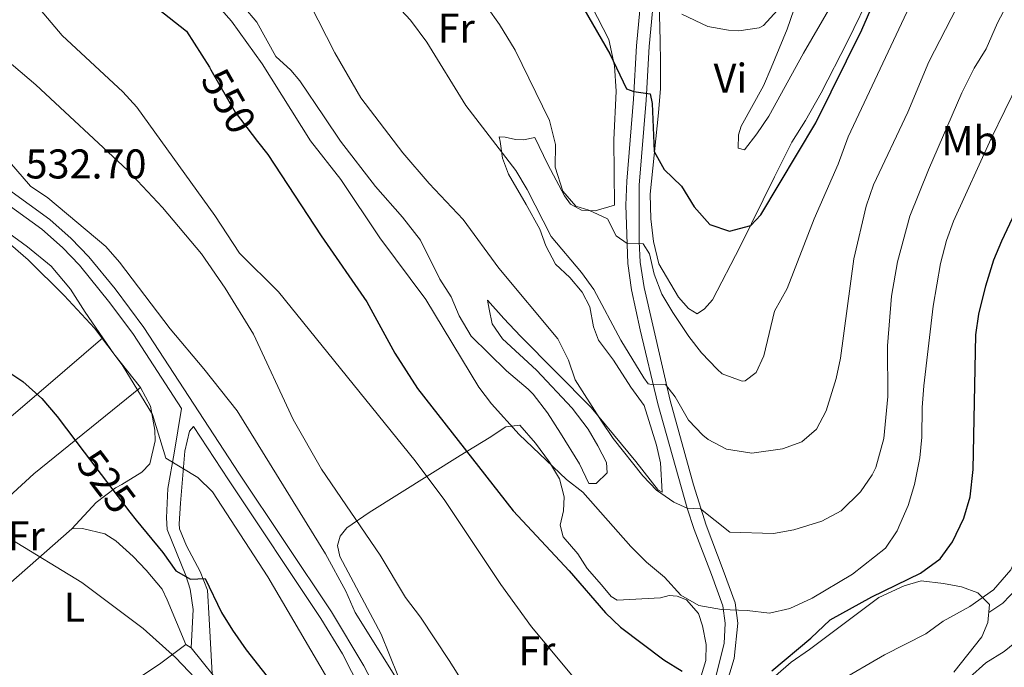
# Model space of a CAD drawing. Extents: x 546263 to 553136, y 710289 to 714964.
# Drawn here: x 548373 to 548610, y 711188 to 711344 of the extents above; entities that cross this region are included whole.
import ezdxf
from ezdxf.enums import TextEntityAlignment as Align

# ---------------------------------------------------------------- set-up
doc = ezdxf.new("R2010")
doc.units = 0
doc.header["$MEASUREMENT"] = 0
doc.linetypes.add('DGN Style 3', pattern=[109.36496200000002, 78.11783000000001, -31.24713200000001])
doc.linetypes.add('DGN Style 5', pattern=[54.68248100000001, 23.435349, -31.24713200000001])
for name, color, linetype in [('Nivel 16', 7, 'Continuous'), ('Nivel 21', 7, 'Continuous'), ('Nivel 22', 7, 'Continuous'), ('Nivel 36', 7, 'Continuous'), ('Nivel 37', 7, 'Continuous'), ('Nivel 4', 7, 'Continuous'), ('Nivel 41', 7, 'Continuous'), ('Nivel 5', 7, 'Continuous')]:
    doc.layers.add(name, color=color, linetype=linetype)
doc.styles.add('Style-arial', font='arial.shx', dxfattribs={"bigfont": 'arialbig.shx'})
doc.styles.add('Style-ariali', font='ariali.shx', dxfattribs={"bigfont": 'arialibig.shx'})
doc.styles.add('Style-arialn', font='arialn.shx', dxfattribs={"bigfont": 'arialnbig.shx'})

msp = doc.modelspace()

# ---------------------------------------------------------------- linework, layer by layer
at = {"layer": 'Nivel 16', "color": 1, "linetype": 'Continuous', "lineweight": 13}
msp.add_polyline3d([(548606.5419999999, 711201.1969999999, 544.965), (548609.96, 711203.44, 545.33), (548613.3200000001, 711206.96, 545.54), (548615.96, 711211.2, 545.39), (548617.8800000001, 711215.9199999999, 545), (548624.72, 711236.1599999999, 544.1), (548628.52, 711251.28, 542.75), (548630.04, 711259.28, 542.8100000000001), (548630.8800000001, 711265.9199999999, 542.48), (548630.96, 711272.1599999999, 542.66), (548632.3200000001, 711284.48, 543.02), (548635.3200000001, 711303.3600000001, 545.12), (548638.56, 711317.8400000001, 546.32), (548643.72, 711337.1200000001, 548.03), (548652.24, 711360.3200000001, 550.46), (548655.44, 711366.24, 549.74), (548659.96, 711378.24, 549.92), (548661.3600000001, 711383.1200000001, 550.19), (548666.52, 711395.6000000001, 550.52), (548669, 711401.3600000001, 550.34), (548672.56, 711407.76, 550.52), (548679.5660000001, 711416.3300000001, 550.774)], dxfattribs=at)
at = {"layer": 'Nivel 21', "color": 7, "linetype": 'Continuous', "lineweight": 0}
for points in [[(548540.811, 711186.094, 551.269), (548542.7350000001, 711193.7520000001, 553.337), (548543.0149999999, 711198.5959999999, 554.458), (548542.453, 711202.7860000001, 555.42), (548539.6950000001, 711210.372, 556.89), (548535.55, 711221.237, 559.74), (548533.8629999999, 711226.361, 560.743), (548526.7960000001, 711251.4850000001, 564.48), (548522.477, 711269.304, 567.671), (548520.433, 711278.953, 569.25), (548519.5079999999, 711285.2930000001, 570.008), (548519.0860000001, 711299.335, 571.618), (548519.288, 711305.1059999999, 572.374), (548520.909, 711324.8489999999, 575.13), (548521.6300000001, 711337.747, 577.32), (548522.4280000001, 711346.2849999999, 578.67)], [(548370.2409999999, 711303.1130000001, 532.7), (548380.1440000001, 711295.896, 532.74), (548385.344, 711291.3200000001, 532.78), (548389.6000000001, 711286.8970000001, 532.78), (548395.94, 711279.163, 532.763), (548402.8189999999, 711269.896, 532.62), (548425.783, 711234.81, 532.101), (548448.0819999999, 711201.3999999999, 532.0600000000001), (548455.8629999999, 711188.3659999999, 531.934), (548462.7919999999, 711175.0700000001, 531.755)], [(548414.7919999999, 711246.047, 531.9300000000001), (548413.8800000001, 711244.8800000001, 531.63), (548412.7239999999, 711240.0970000001, 530.719), (548411.6799999999, 711227.52, 527.4300000000001), (548411.3910000001, 711222.5730000001, 526.551), (548411.48, 711221.3600000001, 526.41), (548413.1200000001, 711217.28, 526.11), (548416.3999999999, 711211.1200000001, 525.8100000000001), (548418.2, 711206.56, 524.7), (548418.56, 711199.6799999999, 522.42), (548419.291, 711186.443, 520.8)]]:
    msp.add_polyline3d(points, dxfattribs=at)
at = {"layer": 'Nivel 21', "color": 7, "linetype": 'DGN Style 3', "lineweight": 0}
for points in [[(548543.048, 711183.217, 550.684), (548545.1669999999, 711190.1130000001, 552.611), (548546.095, 711198.635, 554.458), (548545.44, 711203.52, 555.42), (548542.56, 711211.44, 556.89), (548538.44, 711222.24, 559.74), (548535.3940000001, 711231.9639999999, 561.538), (548529.76, 711252.24, 564.48), (548523.44, 711279.52, 569.25), (548522.5530000001, 711285.601, 570.008), (548522.2720000001, 711290.561, 570.528), (548522.297, 711304.1669999999, 572.267), (548523.96, 711324.6400000001, 575.13), (548524.6799999999, 711337.52, 577.32), (548525.48, 711346.0800000001, 578.67)], [(548414.28, 711192.72, 520.65), (548414.73, 711201.966, 524.154), (548414.04, 711206.8, 525.3), (548412.997, 711210.149, 525.49), (548408.48, 711221.2, 526.47), (548408.28, 711224, 526.74), (548408.6000000001, 711231.04, 528.39), (548410.121, 711239.608, 530.736), (548411.9639999999, 711250.368, 532.101), (548400.3200000001, 711268.1599999999, 532.62), (548394.6669999999, 711275.8360000001, 532.747), (548387.3200000001, 711284.8800000001, 532.78), (548383.24, 711289.1200000001, 532.78), (548378.24, 711293.52, 532.74), (548368.3600000001, 711300.72, 532.7)], [(548471.8400000001, 711136.48, 531.38), (548471.5020000001, 711142.341, 531.381), (548469.9890000001, 711150.193, 531.49), (548467.4029999999, 711157.967, 531.571), (548465.44, 711162.56, 531.62), (548450.7520000001, 711191.2350000001, 531.988), (548445.52, 711199.76, 532.0600000000001), (548423.2450000001, 711233.1329999999, 532.101), (548414.7919999999, 711246.047, 531.9300000000001)]]:
    msp.add_polyline3d(points, dxfattribs=at)
at = {"layer": 'Nivel 22', "color": 30, "linetype": 'DGN Style 5', "lineweight": 30, "flags": 128}
for points, elevation in [([(548419.0320000001, 711331.939), (548424.872, 711321.699), (548430.28, 711314.6840000001)], 550), ([(548388.4839999999, 711239.8389999999), (548399.44, 711225.3600000001), (548400.9839999999, 711223.4820000001)], 525)]:
    msp.add_lwpolyline(points, dxfattribs=dict(at, elevation=elevation))
at = {"layer": 'Nivel 36', "color": 92, "linetype": 'Continuous', "lineweight": 0, "extrusion": (-0.6570137418407397, 0.6844664741230717, 0.3159724494856481), "elevation": 126690.2954421109, "flags": 128}
msp.add_lwpolyline([(-888169.7993932595, -41633.58983901214), (-888136.8693483449, -41642.38018268738), (-888082.6682749502, -41646.30105540589)], dxfattribs=at)
at = {"layer": 'Nivel 36', "color": 92, "linetype": 'Continuous', "lineweight": 0}
for points in [[(548563.929, 711357.297, 578.854), (548560.3999999999, 711348.8, 579.54), (548557.9199999999, 711341.76, 579.75), (548554.1200000001, 711332.3999999999, 579.45), (548552.28, 711328.0800000001, 578.76), (548546.8400000001, 711318.3999999999, 578.1), (548546.2, 711316.24, 578.01), (548546.1200000001, 711313.04, 577.8000000000001), (548547.6799999999, 711312.6400000001, 577.38), (548550.6399999999, 711316.48, 577.0500000000001), (548553.52, 711320.8, 577.2), (548561.9199999999, 711335.9199999999, 577.38), (548568.48, 711347.28, 577.2), (548571.2590000001, 711354.1740000001, 577.293)], [(548509.48, 711349.9199999999, 575.6), (548514.9199999999, 711339.28, 575.0600000000001), (548516.3200000001, 711332.8800000001, 574.13), (548516.72, 711326.8, 573.53), (548516.2, 711315.04, 571.82), (548516.3600000001, 711299.3600000001, 571.01), (548511.6399999999, 711298, 570.74), (548508.3600000001, 711298.1599999999, 570.77), (548505.6799999999, 711299.6000000001, 570.71), (548504.24, 711301.6000000001, 570.62), (548500.24, 711309.1200000001, 570.11), (548497.0800000001, 711315.6000000001, 569.0600000000001), (548494.3999999999, 711315.04, 567.77), (548492.48, 711315.1200000001, 566.75), (548489.96, 711315.6799999999, 566.27), (548488.52, 711315.76, 565.58), (548488.8, 711314.6400000001, 565.13), (548489.3200000001, 711310.6400000001, 564.5600000000001), (548490.8, 711306.8, 564.86), (548495.04, 711299.52, 564.92), (548498.3600000001, 711293.52, 564.29), (548499.76, 711289.52, 563.75), (548502.1200000001, 711285.1200000001, 563.72), (548505.52, 711281.9199999999, 564.11), (548508.56, 711278.3999999999, 563.9300000000001), (548510.3600000001, 711274.8800000001, 563.57), (548511.24, 711270, 563.54), (548512.48, 711266.8, 563.1800000000001), (548516.1200000001, 711262, 563.03), (548520.24, 711255.52, 563.21), (548523.48, 711251.04, 562.85), (548526.44, 711241.52, 562.01), (548527.3999999999, 711237.28, 561.62), (548527.8, 711230.1599999999, 560.96), (548526.96, 711230.6400000001, 560.9), (548526.96, 711230.56, 560.87), (548521.44, 711237.6000000001, 561.35), (548510.6799999999, 711250.56, 561.17), (548493.6799999999, 711267.76, 560.36), (548489.6399999999, 711272, 560.03)], [(548578.52, 711351.2, 575.67), (548572.48, 711338.8, 575.85), (548566.1200000001, 711326.3999999999, 576.6), (548562.3600000001, 711319.76, 576.63), (548559.1200000001, 711314.48, 576.3000000000001), (548554.9199999999, 711306.1599999999, 576.27), (548546.6000000001, 711289.3600000001, 575.1), (548539.96, 711276.56, 573.03), (548538, 711274.3200000001, 572.79), (548536.28, 711273.1200000001, 573), (548534.1599999999, 711274.3999999999, 573.09), (548531.72, 711277.2, 573.21), (548527, 711285.2, 573.63), (548525.76, 711290.56, 573.78), (548525.0800000001, 711296.0800000001, 574.17), (548524.96, 711302, 574.77), (548526.96, 711321.6000000001, 577.17), (548527.3999999999, 711327.44, 578.3100000000001), (548527.3999999999, 711333.6799999999, 579.42), (548527.3600000001, 711339.04, 579.8100000000001), (548527.1200000001, 711348.0800000001, 579.9)], [(548440.48, 711329.28, 558.83), (548438.28, 711331.8400000001, 558.71), (548434.6799999999, 711335.1200000001, 558.62), (548430.1200000001, 711343.44, 558.29), (548426.9199999999, 711347.1200000001, 558.74)], [(548489.6399999999, 711272, 560.03), (548485.72, 711276.48, 559.3100000000001), (548486.1200000001, 711274.24, 558.62), (548486.8400000001, 711270.72, 558.35), (548489.3600000001, 711267.1200000001, 558.38), (548497.52, 711259.6000000001, 558.89), (548506.0800000001, 711250.3999999999, 559.37), (548509.96, 711245.3600000001, 559.19), (548512.3200000001, 711241.3600000001, 558.71), (548514.3999999999, 711237.3600000001, 558.62), (548514.56, 711234.8800000001, 558.38), (548511.9199999999, 711232.3200000001, 558.23), (548510.1599999999, 711232.3200000001, 558.23), (548507.9199999999, 711237.04, 558.38), (548503.3200000001, 711244.3999999999, 558.83), (548500.1599999999, 711249.28, 558.89), (548496.72, 711253.8400000001, 558.59), (548495.52, 711255.04, 558.11), (548490.28, 711259.44, 557.9), (548481.8, 711267.76, 558.11), (548478.8800000001, 711272.6400000001, 558.38), (548476.9199999999, 711277.28, 558.92), (548474.24, 711281.52, 559.37), (548469.56, 711290.8800000001, 559.28), (548465.24, 711296.48, 559.58), (548458.72, 711303.8400000001, 559.94), (548450.24, 711314.72, 559.79), (548446.3600000001, 711320.6400000001, 559.91), (548440.48, 711329.28, 558.83)], [(548365.72, 711295.9199999999, 530.4), (548374.8, 711289.28, 530.7), (548380.52, 711284.6400000001, 530.4), (548385.1599999999, 711279.1200000001, 530.4), (548388.6799999999, 711273.52, 530.28), (548395.6399999999, 711263.52, 529.92), (548402.04, 711255.44, 529.6800000000001), (548404.48, 711250.8800000001, 529.74), (548405.52, 711245.1200000001, 529.11), (548405.56, 711242.56, 528.39), (548404.3200000001, 711237.04, 527.55), (548402.3600000001, 711235.04, 526.65), (548397.52, 711232.0800000001, 525.1800000000001), (548396.04, 711231.2, 524.37), (548391.3600000001, 711227.6799999999, 523.17), (548385.52, 711221.3600000001, 521.7), (548355.3200000001, 711194.96, 517.83)], [(548325.6799999999, 711210, 518.4300000000001), (548343.1599999999, 711224.48, 519.42), (548362.96, 711241.76, 521.85), (548379.24, 711255.6000000001, 526.53), (548392.9539999999, 711267.379, 529.47)], [(548479.0800000001, 711239.04, 549.32), (548486.1200000001, 711243.28, 552.74), (548490.1200000001, 711245.9199999999, 554.03), (548493.52, 711246.3200000001, 554.9), (548497.28, 711242, 554.66), (548500.6799999999, 711237.44, 554.03), (548503.04, 711233.44, 553.1), (548504.2, 711229.04, 552.53), (548504.04, 711225.6799999999, 552.17), (548503.24, 711222.24, 551.69), (548503.96, 711219.44, 550.97), (548507.48, 711215.3600000001, 550.88), (548509.72, 711211.8400000001, 550.37), (548513.1599999999, 711207.8400000001, 551.09), (548515.52, 711205.04, 551.09), (548516.96, 711204.1599999999, 551.15), (548527.3999999999, 711204.72, 554.36), (548529.48, 711205.28, 553.97), (548531.3999999999, 711205.1200000001, 554.45), (548533.6799999999, 711204.24, 554.51), (548536.56, 711200.96, 554.03), (548537.52, 711198, 553.73), (548538.3999999999, 711193.52, 552.6800000000001), (548538.3200000001, 711189.6799999999, 551.75), (548535.2, 711179.3600000001, 548.99)], [(548464.1200000001, 711186, 538.73), (548460.0800000001, 711196, 538.88), (548450.0800000001, 711214.72, 539.33), (548449.52, 711217.3600000001, 539.39), (548450.1599999999, 711219.6000000001, 539.51), (548451.8, 711221.6000000001, 539.9300000000001), (548457.1599999999, 711225.28, 541.67), (548479.0800000001, 711239.04, 549.32)], [(548385.52, 711221.3600000001, 520.83), (548388.04, 711221.44, 521.79), (548393.44, 711220.1599999999, 521.55), (548396.0800000001, 711218.48, 521.61), (548400.28, 711214.72, 521.25), (548403.44, 711211.44, 521.19), (548407.24, 711206.8, 521.3100000000001), (548408.44, 711204.24, 520.95), (548412.96, 711193.52, 520.59), (548406.6000000001, 711188.72, 519.99), (548393.04, 711179.76, 518.4300000000001), (548389.0800000001, 711179.8400000001, 518.28), (548376.72, 711181.6799999999, 518.46), (548358.6000000001, 711185.52, 517.71), (548355.8, 711188.56, 517.77), (548352.9909999999, 711193.132, 517.71)], [(548555.1599999999, 711185.9199999999, 548.58), (548558.96, 711189.2, 549.09), (548563.3200000001, 711192.3200000001, 549.36), (548580.04, 711204.8, 549.48), (548586.1599999999, 711207.6000000001, 549.39), (548590.24, 711208.8, 549.24), (548595.6399999999, 711208.1599999999, 548.22), (548600, 711207.3600000001, 546.9300000000001), (548603.9199999999, 711205.9199999999, 545.76), (548606.72, 711203.1200000001, 545.46), (548606.3200000001, 711198.8, 544.35), (548604.8800000001, 711195.3600000001, 543.36), (548598.1599999999, 711186.8, 541.95)], [(548412.96, 711193.52, 519.96), (548414.28, 711192.72, 520.5), (548422.52, 711182.3999999999, 520.6800000000001), (548428.28, 711174.48, 520.65), (548429.6399999999, 711171.1200000001, 520.53), (548428.3999999999, 711168.24, 519.87), (548425.3999999999, 711165.3600000001, 519.39), (548417.1599999999, 711160.96, 517.92), (548402.4809999999, 711150.8559999999, 516.12)]]:
    msp.add_polyline3d(points, dxfattribs=at)
at = {"layer": 'Nivel 4', "color": 30, "linetype": 'Continuous', "lineweight": 30, "flags": 128}
for points, elevation in [([(548334.8910000001, 711419.0619999999), (548351.52, 711405.8400000001), (548361.9199999999, 711391.8400000001), (548372.578, 711375.8200000001), (548377.338, 711370.0460000001), (548382.531, 711365.064), (548388.3200000001, 711360.1599999999), (548403.6399999999, 711348.8), (548413.1200000001, 711341.28), (548418.648, 711332.6130000001), (548419.0320000001, 711331.939)], 550), ([(548508.9199999999, 711346.6400000001), (548515.2, 711335.76), (548519.24, 711327.3600000001), (548521.0149999999, 711326.754), (548524.96, 711326.1599999999), (548525.44, 711323.8400000001), (548525.8800000001, 711312.24), (548528.3200000001, 711307.9199999999), (548532.48, 711303.9199999999), (548535.52, 711298.96), (548539.28, 711294.6400000001), (548544.064, 711293.048), (548549.1599999999, 711294.3999999999), (548551.6000000001, 711297.04), (548564.8400000001, 711319.2), (548575.9199999999, 711341.6000000001), (548584.686, 711361.7010000001)], 575), ([(548430.28, 711314.6840000001), (548432.72, 711311.52), (548445.6000000001, 711291.9199999999), (548456.574, 711276.0530000001), (548463.3600000001, 711263.6799999999), (548468.7919999999, 711255.159), (548491.926, 711225.682), (548505.3600000001, 711211.28), (548514.1599999999, 711201.1200000001), (548517.7779999999, 711197.665), (548528.24, 711189.8400000001), (548532.6399999999, 711187.04)], 550), ([(548554.267, 711187.138), (548563.6399999999, 711195.04), (548568.3600000001, 711199.44), (548578.3600000001, 711204.96), (548590.0800000001, 711210.72), (548594.8800000001, 711214.1599999999), (548597.8019999999, 711218.196), (548600.5760000001, 711223.959), (548602.0760000001, 711229.047), (548602.838, 711235.618), (548603.48, 711268.0800000001), (548604.1429999999, 711273.0360000001), (548605.8400000001, 711279.9199999999), (548607.8, 711286.1599999999), (548609.73, 711290.773), (548615.567, 711303.2010000001)], 550), ([(548363.2379999999, 711263.774), (548373.665, 711256.8289999999), (548378.253, 711252.7890000001), (548381.99, 711248.423), (548388.4839999999, 711239.8389999999)], 525), ([(548400.9839999999, 711223.4820000001), (548407.3999999999, 711215.6799999999), (548410.56, 711211.28), (548414.1200000001, 711209.2), (548417.6399999999, 711209.3600000001), (548421.6000000001, 711201.2), (548424.217, 711196.939), (548427.514, 711192.227), (548435.24, 711182.3999999999), (548441.8, 711173.04), (548447.2919999999, 711163.497), (548452.092, 711152.4580000001), (548455.692, 711141.122), (548459.04, 711128.719), (548463.8800000001, 711114.96), (548464.625, 711110.013), (548464.5430000001, 711104.679), (548464.95, 711099.415), (548467.682, 711071.5109999999), (548468.8800000001, 711063.44), (548471.52, 711050.3999999999), (548473.612, 711045.8500000001), (548480.9199999999, 711035.52), (548486.7420000001, 711025.318)], 525)]:
    msp.add_lwpolyline(points, dxfattribs=dict(at, elevation=elevation))
at = {"layer": 'Nivel 5', "color": 30, "linetype": 'Continuous', "lineweight": 0, "flags": 128}
for points, elevation in [([(548463.76, 711347.52), (548467.1769999999, 711343.8700000001), (548471.0830000001, 711338.577), (548480.4450000001, 711323.381), (548492.52, 711307.6799999999), (548495.28, 711303.1200000001), (548501.0390000001, 711291.7520000001), (548508.3999999999, 711283.1200000001), (548511.3049999999, 711279.0449999999), (548517.8800000001, 711266.8), (548523.3999999999, 711257.76), (548524.44, 711256.3200000001), (548525.692, 711256.0390000001), (548528.6000000001, 711256.1599999999), (548530.9199999999, 711253.1200000001), (548534.2, 711247.52), (548537.6229999999, 711243.905), (548538.9199999999, 711242.8800000001), (548543.324, 711240.5179999999), (548549.44, 711239.6000000001), (548556.8, 711240.6400000001), (548561.5160000001, 711242.297), (548565, 711245.3600000001), (548567.392, 711249.7579999999), (548569.8, 711257.6000000001), (548570.781, 711262.504), (548574.064, 711286.371), (548577.0050000001, 711299.092), (548578.7379999999, 711304.25), (548587.04, 711321.76), (548592.0800000001, 711333.8400000001), (548608.166, 711365.1059999999)], 565), ([(548366.2, 711358.6400000001), (548377.8800000001, 711346.48), (548383.1200000001, 711340.24), (548397.8, 711326.6400000001), (548401.156, 711322.932), (548420, 711296.8800000001), (548425.8910000001, 711287.7409999999), (548435.28, 711278.48), (548468.24, 711237.76), (548475.3929999999, 711228.2039999999), (548488.96, 711207.9199999999), (548496.2919999999, 711197.7390000001), (548516.889, 711173.121), (548518.28, 711171.76), (548527.48, 711165.3600000001), (548532.04, 711163.04), (548537.76, 711161.6000000001), (548542.6780000001, 711162.5179999999), (548545.3999999999, 711163.9199999999), (548565.507, 711180.976), (548570.102, 711184.4110000001), (548581.462, 711190.9680000001), (548591.3600000001, 711196.0800000001)], 545), ([(548440.872, 711351.8319999999), (548448.862, 711336.061), (548455.1599999999, 711325.2), (548465.331, 711311.9099999999), (548471.6399999999, 711304.56), (548479.814, 711295.861), (548488.44, 711284.1599999999), (548502.6799999999, 711267.1200000001), (548505.2, 711262), (548506.8530000001, 711257.27), (548513.1599999999, 711247.28), (548515.9850000001, 711243.1540000001), (548523.1470000001, 711234.1270000001), (548526.44, 711230.6400000001), (548530.6000000001, 711227.76), (548533.8629999999, 711226.361), (548537.0800000001, 711226.1599999999), (548544.1399999999, 711220.595), (548554.6799999999, 711220.24), (548559.588, 711221.1499999999), (548566.331, 711223.1740000001), (548571, 711225.6799999999), (548575.6000000001, 711230.24), (548578.449, 711234.3570000001), (548579.3200000001, 711236.1599999999), (548581.28, 711243.1200000001), (548582.1980000001, 711253.233), (548582.1599999999, 711265.44), (548583.078, 711277.3759999999), (548584.52, 711285.6799999999), (548587.56, 711296.696), (548591.993, 711307.8200000001), (548600.0800000001, 711326.3999999999), (548603.0800000001, 711332.3200000001), (548605.9199999999, 711336.96), (548608.6799999999, 711343.28), (548614.2849999999, 711353.9070000001)], 560), ([(548419.04, 711349.3600000001), (548423.96, 711343.6799999999), (548431.369, 711333.409), (548443.0449999999, 711314.794), (548450.3700000001, 711305.497), (548459.72, 711291.44), (548470.8400000001, 711276.6400000001), (548483.6300000001, 711255.4820000001), (548486.6429999999, 711251.503), (548493.355, 711244.058), (548504.72, 711233.28), (548508.658, 711230.1910000001), (548520.28, 711217.1200000001), (548524.0800000001, 711213.3600000001), (548528.3999999999, 711209.6799999999), (548532.3200000001, 711205.3600000001), (548536.659, 711202.855), (548542.1030000001, 711201.953), (548548.3200000001, 711201.6799999999), (548553.72, 711201.04), (548558.571, 711202.199), (548563.98, 711204.6640000001), (548573.6799999999, 711210.3999999999), (548581.6799999999, 711216.72), (548584.4510000001, 711220.8589999999), (548585.1599999999, 711222.3999999999), (548587.1300000001, 711226.994), (548588.649, 711232.004), (548589.96, 711238.48), (548590.4310000001, 711243.462), (548590.4680000001, 711250.6000000001), (548590.8700000001, 711255.784)], 555), ([(548485.5989999999, 711347.0530000001), (548488.591, 711342.895), (548492.3999999999, 711336.6400000001), (548500.6799999999, 711319.76), (548502.1200000001, 711313.9199999999), (548502.04, 711308.48), (548503.8800000001, 711302.72), (548507.04, 711299.1200000001), (548510.1599999999, 711298.1599999999), (548514.6740000001, 711296.007), (548516.76, 711291.9199999999), (548519.3629999999, 711290.101), (548523.24, 711290), (548524.8, 711287.6000000001), (548525.868, 711282.713), (548527.76, 711277.9099999999), (548530.3559999999, 711273.4380000001), (548534.24, 711267.6799999999), (548537.324, 711263.746), (548541.0860000001, 711259.7860000001), (548542.3200000001, 711258.72), (548547.1270000001, 711256.9310000001), (548547.8400000001, 711257.04), (548550.48, 711259.04), (548552.3600000001, 711263.04), (548554.8800000001, 711273.76), (548557.96, 711279.28), (548564.5050000001, 711296.0150000001), (548570.28, 711309.2), (548572.6799999999, 711315.76), (548588.0800000001, 711348.56)], 570), ([(548590.8700000001, 711255.784), (548593.162, 711275.034), (548594.9439999999, 711285.308), (548596.3600000001, 711290.8), (548598.0660000001, 711295.4990000001), (548607.101, 711315.4240000001), (548613.713, 711328.8729999999), (548618.96, 711338.72), (548624.8800000001, 711348.48)], 555), ([(548532.56, 711345.3600000001), (548538.8400000001, 711342.3999999999), (548543.79, 711341.4650000001), (548546.3200000001, 711341.3600000001), (548551.2239999999, 711342.0930000001), (548552.28, 711342.6400000001), (548555.6000000001, 711346.3200000001)], 580), ([(548358.9890000001, 711343.402), (548376.8130000001, 711328.318), (548398.8800000001, 711307.76), (548407.3670000001, 711298.783), (548416.7309999999, 711287.621), (548422.44, 711279.3600000001), (548429.28, 711268.24), (548438.8400000001, 711247.6799999999), (548445.72, 711235.76)], 540), ([(548591.3600000001, 711196.0800000001), (548595.6000000001, 711199.1200000001), (548601.96, 711202.6400000001), (548607.6799999999, 711206.6400000001), (548611.8800000001, 711211.52), (548613.9070000001, 711216.1070000001), (548615.095, 711222.713), (548615.1200000001, 711247.1200000001), (548615.3999999999, 711252.48), (548616.8, 711263.2), (548619.28, 711273.9199999999), (548620.2, 711280.3999999999), (548621.3200000001, 711285.52), (548622.97, 711290.2390000001), (548626.48, 711297.2), (548631.625, 711305.8559999999), (548641.52, 711321.1200000001), (548644.0800000001, 711327.2), (548648.8400000001, 711344.6400000001)], 545), ([(548370.479, 711309.807), (548375.56, 711303.9199999999), (548379.703, 711301.119), (548393.6799999999, 711289.3600000001), (548396.9709999999, 711285.595), (548409.1780000001, 711269.5150000001), (548417.28, 711259.9199999999), (548425.3200000001, 711249.76), (548446.6799999999, 711215.3600000001), (548451.5889999999, 711206.3430000001), (548453.8400000001, 711201.2), (548472.3330000001, 711171.605)], 535), ([(548354.24, 711304.05), (548375, 711286.1599999999), (548383.6000000001, 711277.6000000001), (548390.9199999999, 711269.6799999999), (548397.6599999999, 711260.885), (548404.96, 711248.8800000001), (548408.1200000001, 711238.3999999999), (548415.8400000001, 711233.76), (548419.4340000001, 711230.2790000001), (548432.76, 711209.76), (548446.6529999999, 711186.145)], 530), ([(548445.72, 711235.76), (548459.8, 711215.04), (548465.96, 711204.8), (548469.56, 711200.0800000001), (548476.4450000001, 711189.6470000001), (548490.0800000001, 711168.1599999999)], 540), ([(548370.8, 711218.8800000001), (548387.9199999999, 711208.3999999999), (548402.72, 711197.3600000001), (548410.476, 711190.3659999999), (548418.4199999999, 711181.996), (548423.24, 711176.3200000001), (548429.8500000001, 711167.497), (548439.771, 711153.277), (548442.314, 711148.6499999999), (548447.1599999999, 711138.1599999999), (548448.3829999999, 711133.3160000001), (548449.6270000001, 711127.0900000001), (548452.1880000001, 711117.0560000001), (548453.078, 711111.281), (548452.9680000001, 711092.44), (548453.3759999999, 711080.679), (548453.8640000001, 711075.3400000001), (548456.56, 711054.1599999999), (548457.96, 711048.0800000001), (548459.8400000001, 711042), (548462.1200000001, 711036.3999999999), (548467.76, 711026.8)], 520), ([(548601.8800000001, 711185.52), (548605.8800000001, 711189.04), (548610.24, 711191.8400000001), (548614.162, 711194.9269999999)], 540)]:
    msp.add_lwpolyline(points, dxfattribs=dict(at, elevation=elevation))

# ---------------------------------------------------------------- texts
at = {"layer": 'Nivel 37', "color": 92, "linetype": 'Continuous', "lineweight": 0, "style": 'Style-arialn'}
for s, p in [('Fr', (548478.1545157062, 711341.990001, 567.904)), ('Vi', (548544.2745199557, 711329.9100009999, 578.872)), ('Mb', (548601.9568623526, 711314.8700009999, 556.826)), ('Fr', (548374.4745157063, 711219.6700009999, 520.328)), ('L', (548386.1281597833, 711202.470001, 519.644)), ('Fr', (548497.5945157064, 711191.990001, 544.828))]:
    msp.add_text(s, height=7.000002, dxfattribs=at).set_placement(p, align=Align.MIDDLE_CENTER)
at = {"layer": 'Nivel 41', "color": 7, "linetype": 'Continuous', "lineweight": 0, "style": 'Style-ariali'}
for s, rotation, p in [('550', 299.6951051561584, (548423.3244103007, 711324.4110057207, 550)), ('525', 307.1119933091298, (548393.8198228905, 711232.7872338858, 525))]:
    msp.add_text(s, height=7.000002, rotation=rotation, dxfattribs=at).set_placement(p, align=Align.MIDDLE_CENTER)
at = {"layer": 'Nivel 41', "color": 7, "linetype": 'Continuous', "lineweight": 0, "style": 'Style-arial'}
msp.add_text('532.70', height=7.000002, dxfattribs=at).set_placement((548374.334, 711305.76, 532.7))

doc.saveas('drawing.dxf')
